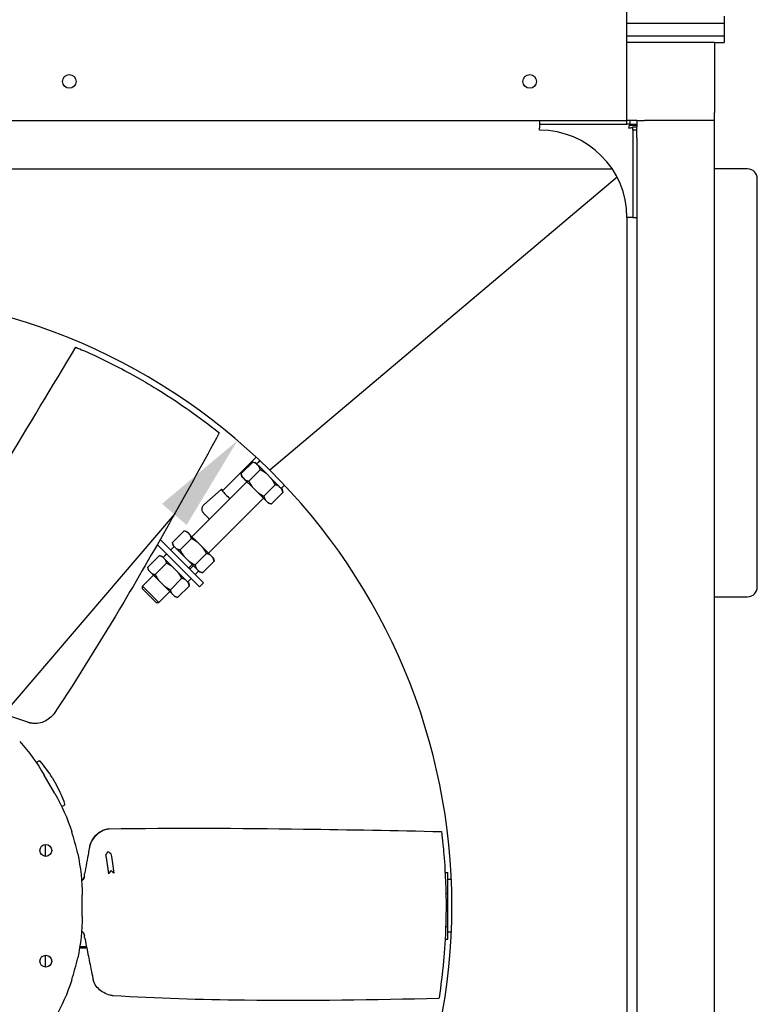
# Model space of a CAD drawing. Units: millimetres. Extents: x 120 to 8280, y 120 to 5820.
# Drawn here: x 1514 to 1893, y 2018 to 2524 of the extents above; entities that cross this region are included whole.
import ezdxf

# ---------------------------------------------------------------- set-up
doc = ezdxf.new("R2010")
doc.units = ezdxf.units.MM
doc.header["$LTSCALE"] = 20
doc.layers.add('Dimension (ISO)', color=7, linetype='Continuous', lineweight=25)
doc.layers.add('LMC Visible', color=7, linetype='Continuous', lineweight=25)
doc.styles.add('Whitesales', font='arial.ttf')
doc.dimstyles.new('Whitesales Component', dxfattribs={"dimscale": 20, "dimtxt": 2.5, "dimasz": 2.5, "dimexe": 3.175, "dimexo": 1.5, "dimgap": 0.762, "dimtad": 1, "dimtoh": 1, "dimrnd": 1e-08, "dimzin": 0, "dimtxsty": 'Whitesales', "dimcen": 0.09, "dimdle": 12, "dimclrd": 256, "dimclre": 256, "dimclrt": 256, "dimadec": 0, "dimazin": 0, "dimtfac": 1, "dimtmove": 0, "dimatfit": 3, "dimfxl": 1, "dimtolj": 1, "dimtzin": 0, "dimlwd": -1, "dimlwe": -1, "dimarcsym": 0})

# ---------------------------------------------------------------- blocks, each defined once
blk = doc.blocks.new('*D10')
at = {"layer": 'Defpoints', "color": 0, "transparency": 16777216}
for p in [(1625.75, 2307.61), (1216.11, 1828.96)]:
    blk.add_point(p, dxfattribs=at)
at = {"layer": 'Dimension (ISO)', "color": 251, "true_color": 0x606060, "transparency": 16777216}
for p, q in [((1593.24, 2269.62), (1248.63, 1866.95)), ((1216.11, 1828.96), (727.86, 1258.46)), ((727.86, 1258.46), (296.4, 1258.46))]:
    blk.add_line(p, q, dxfattribs=at)
blk.add_arc((1420.93, 2068.28), 315, 217.8922, 309.1918, dxfattribs=at)
for points in [[(1586.91, 2275.04), (1599.57, 2264.2), (1625.75, 2307.61)], [(1242.29, 1872.37), (1254.96, 1861.53), (1216.11, 1828.96)]]:
    blk.add_solid(points, dxfattribs=at)
at = {"layer": 'Dimension (ISO)', "transparency": 16777216, "insert": (296.4, 1410.27), "char_height": 50, "attachment_point": 1, "style": 'Whitesales'}
blk.add_mtext('\\A1;\\fArial|b0|i0;\\H49.7462;Fan Diameter\\P\\fArial|b0|i0;\\H49.7462;∅630', dxfattribs=at)

msp = doc.modelspace()

# ---------------------------------------------------------------- linework, layer by layer
at = {"layer": 'LMC Visible'}
for p, q in [((1825.93, 2472.28), (1825.93, 2647.28)), ((1825.93, 2522.28), (1875.93, 2522.28)), ((1875.93, 2525.82), (1875.93, 2522.28)), ((1875.93, 2522.28), (1875.93, 2515.82)), ((1825.93, 2515.82), (1875.93, 2515.82)), ((1870.93, 2512.28), (1825.93, 2512.28)), ((1870.93, 2512.28), (1870.93, 2476.28)), ((1870.93, 2512.28), (1875.93, 2512.28)), ((1875.93, 2515.82), (1875.93, 2512.28)), ((1015.93, 2472.28), (1825.93, 2472.28)), ((1780.93, 2472.28), (1780.93, 2470.28)), ((1825.93, 2470.28), (1825.93, 2472.28)), ((1827.52, 2472.28), (1825.93, 2472.28)), ((1830.93, 2472.28), (1827.52, 2472.28)), ((1827.52, 2470.28), (1827.52, 2472.28)), ((1830.93, 2472.28), (1830.93, 2468.87)), ((1830.93, 2472.28), (1834.93, 2472.28)), ((1870.93, 2472.28), (1834.93, 2472.28)), ((1870.93, 2472.28), (1870.93, 2476.28)), ((1870.93, 1602.28), (1870.93, 2472.28)), ((1780.93, 2470.28), (1825.93, 2470.28)), ((1780.93, 2470.28), (1780.93, 2468.28)), ((1780.93, 2467.28), (1780.93, 2468.28)), ((1827.52, 2470.28), (1825.93, 2470.28)), ((1827.26, 2469.81), (1830.93, 2469.81)), ((1827.52, 2470.28), (1830.93, 2470.28)), ((1828.93, 2467.28), (1828.93, 2468.87)), ((1828.93, 2468.87), (1830.93, 2468.87)), ((1830.93, 2467.28), (1828.93, 2467.28)), ((1828.93, 2467.28), (1828.93, 2422.28)), ((1830.93, 2467.28), (1830.93, 2468.87)), ((1830.93, 2463.28), (1830.93, 2467.28)), ((1830.93, 2463.28), (1830.93, 1611.28)), ((1023.52, 2447.28), (1818.35, 2447.28)), ((1887.93, 2447.28), (1870.93, 2447.28)), ((1820.87, 2443.02), (1642.3, 2292.38)), ((1892.93, 2232.28), (1892.93, 2442.28)), ((1825.93, 2422.28), (1825.93, 1652.28)), ((1826.93, 2422.28), (1825.93, 2422.28)), ((1828.93, 2422.28), (1826.93, 2422.28)), ((1828.93, 2422.28), (1830.93, 2422.28)), ((1618.02, 2281.76), (1635.35, 2299.04)), ((1633.54, 2296.4), (1627.68, 2290.55)), ((1635.09, 2296.07), (1633.57, 2296.4)), ((1635.09, 2296.07), (1635.5, 2295.65)), ((1635.5, 2295.65), (1636.64, 2294.52)), ((1635.58, 2295.58), (1637.25, 2297.26)), ((1635.62, 2295.53), (1637.3, 2297.21)), ((1636.64, 2294.52), (1640.73, 2290.43)), ((1628.02, 2289), (1627.69, 2290.51)), ((1637.39, 2292.56), (1631.53, 2286.7)), ((1640.73, 2290.43), (1643.01, 2288.14)), ((1602.3, 2258.14), (1630.59, 2286.43)), ((1628.02, 2289), (1628.43, 2288.58)), ((1628.43, 2288.58), (1629.57, 2287.45)), ((1629.57, 2287.45), (1633.66, 2283.35)), ((1645.14, 2284.8), (1639.29, 2278.94)), ((1643.01, 2288.14), (1647.13, 2284.03)), ((1648.23, 2282.93), (1649.91, 2284.6)), ((1617.32, 2282.47), (1608.5, 2274.56)), ((1633.66, 2283.35), (1635.94, 2281.07)), ((1635.94, 2281.07), (1640.06, 2276.96)), ((1649.05, 2280.89), (1643.19, 2275.03)), ((1647.13, 2284.03), (1648.28, 2282.88)), ((1648.28, 2282.88), (1648.72, 2282.44)), ((1648.72, 2282.44), (1649.05, 2280.92)), ((1610.79, 2249.66), (1639.07, 2277.94)), ((1640.06, 2276.96), (1641.21, 2275.81)), ((1641.21, 2275.81), (1641.65, 2275.37)), ((1641.65, 2275.37), (1643.16, 2275.04)), ((1598.18, 2261.05), (1592.33, 2255.19)), ((1599.73, 2260.71), (1598.22, 2261.04)), ((1599.73, 2260.71), (1600.15, 2260.3)), ((1600.15, 2260.3), (1601.28, 2259.17)), ((1601.28, 2259.17), (1605.38, 2255.07)), ((1606.19, 2232.33), (1584.45, 2254.07)), ((1608.32, 2234.45), (1585.99, 2256.77)), ((1592.66, 2253.64), (1592.33, 2255.16)), ((1602.03, 2257.2), (1596.17, 2251.34)), ((1605.38, 2255.07), (1607.66, 2252.79)), ((1587.49, 2247.5), (1589.26, 2249.27)), ((1587.54, 2247.45), (1589.31, 2249.22)), ((1593.15, 2253.16), (1591.38, 2251.39)), ((1592.66, 2253.64), (1593.08, 2253.23)), ((1593.08, 2253.23), (1594.21, 2252.09)), ((1594.21, 2252.09), (1598.3, 2248)), ((1609.79, 2249.44), (1603.93, 2243.59)), ((1607.66, 2252.79), (1611.77, 2248.67)), ((1611.77, 2248.67), (1612.93, 2247.52)), ((1585.46, 2248.32), (1579.6, 2242.46)), ((1589.31, 2244.47), (1583.45, 2238.61)), ((1587.01, 2247.99), (1585.49, 2248.31)), ((1587.01, 2247.99), (1587.42, 2247.57)), ((1587.42, 2247.57), (1588.55, 2246.44)), ((1588.55, 2246.44), (1592.65, 2242.34)), ((1598.3, 2248), (1600.59, 2245.72)), ((1600.59, 2245.72), (1604.7, 2241.6)), ((1602.4, 2243.9), (1600.63, 2242.13)), ((1613.7, 2245.54), (1607.84, 2239.68)), ((1612.93, 2247.52), (1613.36, 2247.09)), ((1613.36, 2247.09), (1613.69, 2245.57)), ((1579.93, 2240.91), (1579.6, 2242.43)), ((1579.93, 2240.91), (1580.35, 2240.5)), ((1580.35, 2240.5), (1581.48, 2239.37)), ((1581.48, 2239.37), (1585.58, 2235.27)), ((1592.65, 2242.34), (1594.93, 2240.06)), ((1594.93, 2240.06), (1599.05, 2235.94)), ((1603.06, 2243.24), (1601.3, 2241.47)), ((1605.8, 2240.5), (1604.04, 2238.73)), ((1604.7, 2241.6), (1605.85, 2240.45)), ((1605.85, 2240.45), (1606.29, 2240.01)), ((1606.29, 2240.01), (1607.81, 2239.68)), ((1576.85, 2232.69), (1582.51, 2238.34)), ((1585.58, 2235.27), (1587.86, 2232.99)), ((1597.06, 2236.72), (1591.2, 2230.86)), ((1599.05, 2235.94), (1600.2, 2234.79)), ((1600.15, 2234.84), (1601.91, 2236.61)), ((1600.2, 2234.79), (1600.63, 2234.36)), ((1600.63, 2234.36), (1600.96, 2232.84)), ((1608.32, 2234.45), (1606.19, 2232.33)), ((1585.33, 2224.2), (1576.85, 2232.69)), ((1576.85, 2231.27), (1576.85, 2232.69)), ((1576.85, 2231.27), (1583.92, 2224.2)), ((1585.33, 2224.2), (1590.99, 2229.86)), ((1587.86, 2232.99), (1591.98, 2228.87)), ((1591.98, 2228.87), (1593.13, 2227.72)), ((1600.97, 2232.81), (1595.11, 2226.95)), ((1583.92, 2224.2), (1585.33, 2224.2)), ((1593.13, 2227.72), (1593.56, 2227.29)), ((1593.56, 2227.29), (1595.08, 2226.96)), ((1870.93, 2227.28), (1887.93, 2227.28)), ((1531.42, 2167.12), (1531.42, 2167.12)), ((1519.23, 2162.36), (1519.07, 2162.41)), ((1519.23, 2162.36), (1519.23, 2162.36)), ((1523.67, 2142.73), (1523.01, 2142.35)), ((1531.85, 2126.03), (1526.4, 2135.47)), ((1530.38, 2134.28), (1532.81, 2130.07)), ((1536.77, 2120.04), (1536.11, 2119.66)), ((1526.93, 2099.79), (1526.93, 2097.43)), ((1526.93, 2097.43), (1526.93, 2093.71)), ((1549.76, 2098.91), (1549.79, 2099.04)), ((1559.4, 2084.81), (1559.4, 2084.69)), ((1560.71, 2086.46), (1560.71, 2086.34)), ((1732.46, 2085.44), (1733.93, 2085.44)), ((1733.93, 2074.77), (1733.93, 2085.44)), ((1735.64, 2081.78), (1733.93, 2081.78)), ((1545.86, 2062.83), (1545.86, 2073.73)), ((1547.93, 2076.35), (1547.93, 2076.35)), ((1732.86, 2074.77), (1733.93, 2074.77)), ((1733.93, 2057.62), (1733.93, 2074.77)), ((1732.75, 2057.62), (1733.93, 2057.62)), ((1733.93, 2051.13), (1733.93, 2057.62)), ((1732.46, 2051.13), (1733.93, 2051.13)), ((1735.64, 2054.78), (1733.93, 2054.78)), ((1547.93, 2046.53), (1544.53, 2046.53)), ((1547.93, 2047.26), (1544.64, 2047.26)), ((1547.93, 2050.37), (1547.93, 2050.37)), ((1547.93, 2047.99), (1547.93, 2047.26)), ((1547.93, 2047.26), (1547.93, 2046.9)), ((1547.93, 2046.9), (1547.93, 2046.53)), ((1548.15, 2046.88), (1547.93, 2046.88)), ((1526.93, 2042.85), (1526.93, 2036.77)), ((1551.56, 2030.19), (1551.52, 2030.36)), ((1551.56, 2030.19), (1551.56, 2030.19)), ((1561.77, 2022.01), (1561.77, 2022.01))]:
    msp.add_line(p, q, dxfattribs=at)
for centre, radius in [((1539.27, 2492.28), 3.5), ((1775.93, 2492.28), 3.5), ((1527.18, 2096.75), 3.05), ((1527.18, 2039.81), 3.05)]:
    msp.add_circle(centre, radius, dxfattribs=at)
for centre, radius, start, end in [((1780.93, 2422.28), 45, 0, 90), ((1887.93, 2442.28), 5, 0, 90), ((1420.93, 2068.28), 315, 45.3515, 134.6485), ((1420.93, 2068.28), 315, 314.6485, 45.3515), ((1887.93, 2232.28), 5, 270, 0), ((1524.26, 2140.18), 2.5, 120, 138.2579), ((1523.92, 2142.29), 0.5, 41.0136, 120), ((1478.95, 2103.18), 60.11, 31.1561, 41.0136), ((1480.16, 2101.08), 60.11, 18.9864, 28.8439), ((1534.86, 2121.82), 2.5, 281.7421, 300), ((1536.52, 2120.47), 0.5, 300, 18.9864), ((1420.93, 2068.28), 125.52, 12.3051, 17.6949), ((1528.43, 2094.55), 1.5, 180, 214.5653), ((1547.59, 2079.12), 3, 124.7241, 130.72), ((1544, 2083.28), 2.5, 309.0119, 310.72), ((1544, 2053.28), 2.5, 49.28, 50.9881), ((1547.59, 2057.45), 3, 229.28, 235.3009), ((1420.93, 2068.28), 125.52, 342.3051, 347.6949)]:
    msp.add_arc(centre, radius, start, end, dxfattribs=at)
msp.add_ellipse((1620.85, 2278.93), major_axis=(-3.53, 3.54), ratio=0.049906, start_param=5.639684, end_param=8.177178, dxfattribs=at)
for points, knots in [([(1826.93, 2468.28), (1827.07, 2469.04), (1827.21, 2469.78), (1827.36, 2470.1), (1827.41, 2470.22), (1827.46, 2470.28), (1827.52, 2470.28)], [0, 0, 0, 0, 1.135812, 1.135812, 1.135812, 1.570796, 1.570796, 1.570796, 1.570796]), ([(1826.93, 2468.28), (1827.69, 2468.42), (1828.43, 2468.57), (1828.75, 2468.71), (1828.87, 2468.76), (1828.93, 2468.82), (1828.93, 2468.87)], [0, 0, 0, 0, 1.135812, 1.135812, 1.135812, 1.570796, 1.570796, 1.570796, 1.570796]), ([(1455.97, 2208.32), (1472.29, 2237.33), (1489.03, 2266.13), (1518.2, 2315.06), (1530.39, 2335.34), (1542.68, 2355.55)], [0, 0, 0, 0, 10.001489, 10.001489, 17.100512, 17.100512, 17.100512, 17.100512]), ([(1542.68, 2355.55), (1542.68, 2355.55), (1542.68, 2355.55), (1542.68, 2355.55), (1542.69, 2355.54), (1542.74, 2355.52), (1542.79, 2355.5), (1543.28, 2355.3), (1543.85, 2355.05), (1544.57, 2354.74), (1546.09, 2354.1), (1551.63, 2351.6), (1555.13, 2350.01), (1567.85, 2343.65), (1576.12, 2339.13), (1591.18, 2329.86), (1596.76, 2326.07), (1606.29, 2319.34), (1610.98, 2315.81), (1616.15, 2311.66)], [15.471807, 15.471807, 15.471807, 15.471807, 15.525928, 15.525928, 15.804602, 15.804602, 15.9519, 15.9519, 16.314452, 16.314452, 17.565358, 17.565358, 18.760829, 18.760829, 20.354837, 20.354837, 21.638248, 21.638248, 23.335719, 23.335719, 23.335719, 23.335719]), ([(1616.38, 2311.48), (1600.45, 2282.23), (1584.26, 2253.11), (1555.75, 2205.15), (1543.96, 2185.87), (1531.42, 2167.12)], [0, 0, 0, 0, 10.001591, 10.001591, 16.783167, 16.783167, 16.783167, 16.783167]), ([(1616.15, 2311.66), (1616.19, 2311.63), (1616.23, 2311.6), (1616.3, 2311.54), (1616.33, 2311.52), (1616.37, 2311.49), (1616.38, 2311.48), (1616.38, 2311.48), (1616.38, 2311.48), (1616.38, 2311.48)], [0, 0, 0, 0, 0.01883211, 0.01883211, 0.03863651, 0.03863651, 0.05763013, 0.05763013, 0.05796819, 0.05796819, 0.05796819, 0.05796819]), ([(1611.3, 2267.13), (1611.12, 2267.3), (1610.93, 2267.48), (1610.51, 2267.88), (1610.29, 2268.11), (1609.84, 2268.56), (1609.63, 2268.78), (1609.21, 2269.21), (1609.02, 2269.42), (1608.65, 2269.82), (1608.49, 2270), (1608.24, 2270.31), (1608.15, 2270.41), (1607.98, 2270.68), (1607.94, 2270.75), (1607.82, 2270.96), (1607.73, 2271.1), (1607.58, 2271.63), (1607.54, 2271.8), (1607.5, 2272.2), (1607.5, 2272.38), (1607.55, 2272.93), (1607.64, 2273.34), (1608.03, 2274.05), (1608.25, 2274.33), (1608.5, 2274.56)], [3.982898, 3.982898, 3.982898, 3.982898, 4.2901, 4.2901, 4.63299, 4.63299, 4.971271, 4.971271, 5.317335, 5.317335, 5.705511, 5.705511, 5.935556, 5.935556, 5.990939, 5.990939, 6.073908, 6.073908, 6.102905, 6.102905, 6.121953, 6.121953, 6.148571, 6.148571, 6.165602, 6.165602, 6.165602, 6.165602]), ([(1498.14, 2169.44), (1500.89, 2168.5), (1503.64, 2167.57), (1509.14, 2165.72), (1511.89, 2164.8), (1515.34, 2163.65), (1516.02, 2163.42), (1517.06, 2163.07), (1517.4, 2162.96), (1517.92, 2162.78), (1518.09, 2162.73), (1518.35, 2162.64), (1518.43, 2162.61), (1518.56, 2162.57), (1518.61, 2162.55), (1518.69, 2162.53), (1518.74, 2162.51), (1518.82, 2162.48), (1518.86, 2162.47), (1518.95, 2162.44), (1518.99, 2162.43), (1519.05, 2162.41), (1519.06, 2162.41), (1519.07, 2162.41)], [-0.04064817, -0.04064817, -0.04064817, -0.04064817, -0.03048618, -0.03048618, -0.0203242, -0.0203242, -0.0177837, -0.0177837, -0.01651345, -0.01651345, -0.01587833, -0.01587833, -0.01556077, -0.01556077, -0.01540199, -0.01540199, -0.01524321, -0.01524321, -0.01508442, -0.01508442, -0.01492564, -0.01492564, -0.01489036, -0.01489036, -0.01489036, -0.01489036]), ([(1530.44, 2165.96), (1529.59, 2165.09), (1528.63, 2164.33), (1526.62, 2163.12), (1525.54, 2162.66), (1523.35, 2162.08), (1522.2, 2161.97), (1520.46, 2162.09), (1519.84, 2162.2), (1519.23, 2162.36)], [0, 0, 0, 0, 0.366565, 0.366565, 0.736569, 0.736569, 1.126911, 1.126911, 1.354744, 1.354744, 1.354744, 1.354744]), ([(1531.42, 2167.12), (1531.37, 2167.05), (1531.32, 2166.98), (1531.16, 2166.77), (1531.05, 2166.63), (1530.78, 2166.31), (1530.61, 2166.14), (1530.44, 2165.96)], [0, 0, 0, 0, 0.0270999, 0.0270999, 0.0807496, 0.0807496, 0.1535722, 0.1535722, 0.1535722, 0.1535722]), ([(1559.64, 2107.93), (1558.54, 2107.73), (1557.48, 2107.4), (1555.47, 2106.46), (1554.53, 2105.86), (1552.47, 2104.12), (1551.46, 2102.87), (1550.24, 2100.52), (1549.98, 2099.71), (1549.82, 2099.15), (1549.8, 2099.08), (1549.78, 2098.99), (1549.77, 2098.94), (1549.73, 2098.8), (1549.71, 2098.74), (1549.69, 2098.62), (1549.68, 2098.59), (1549.66, 2098.51), (1549.65, 2098.47), (1549.63, 2098.37), (1549.63, 2098.32), (1549.54, 2097.89), (1549.15, 2095.74), (1548.59, 2092.63), (1547.78, 2088.22), (1547.14, 2084.68)], [-1.448445, -1.448445, -1.448445, -1.448445, -1.403358, -1.403358, -1.358319, -1.358319, -1.292756, -1.292756, -1.248651, -1.248651, -1.241108, -1.241108, -1.230759, -1.230759, -1.213041, -1.213041, -1.204119, -1.204119, -1.195833, -1.195833, -1.184707, -1.184707, -1.116192, -1.116192, 0, 0, 0, 0]), ([(1549.8, 2099.05), (1550.21, 2100.63), (1550.95, 2102.16), (1552.78, 2104.5), (1553.79, 2105.43), (1556.02, 2106.88), (1557.28, 2107.43), (1558.77, 2107.8), (1558.98, 2107.85), (1559.25, 2107.89), (1559.31, 2107.91), (1559.49, 2107.93), (1559.6, 2107.95), (1559.72, 2107.95)], [0, 0, 0, 0, 0.503114, 0.503114, 0.90834, 0.90834, 1.314153, 1.314153, 1.378889, 1.378889, 1.398623, 1.398623, 1.436481, 1.436481, 1.436481, 1.436481]), ([(1559.64, 2107.93), (1559.65, 2107.93), (1559.66, 2107.93), (1559.67, 2107.93), (1559.68, 2107.93), (1559.69, 2107.93), (1559.69, 2107.93), (1559.7, 2107.93), (1559.72, 2107.94), (1559.73, 2107.94), (1559.73, 2107.94), (1559.74, 2107.94), (1559.75, 2107.94)], [0, 0, 0, 0, 0.25, 0.25, 0.25, 0.5, 0.5, 0.5, 0.8392714, 0.8392714, 0.8392714, 1, 1, 1, 1]), ([(1559.72, 2107.95), (1593.01, 2108.33), (1626.32, 2108.23), (1683.29, 2107.43), (1706.94, 2107.02), (1730.58, 2106.48)], [0, 0, 0, 0, 10.001489, 10.001489, 17.100512, 17.100512, 17.100512, 17.100512]), ([(1730.58, 2106.48), (1730.58, 2106.48), (1730.58, 2106.48), (1730.59, 2106.48), (1730.59, 2106.46), (1730.59, 2106.42), (1730.6, 2106.36), (1730.66, 2105.83), (1730.74, 2105.22), (1730.83, 2104.44), (1731.03, 2102.8), (1731.64, 2096.75), (1732.02, 2092.93), (1732.86, 2078.73), (1733.08, 2069.31), (1732.59, 2051.64), (1732.1, 2044.91), (1731.03, 2033.29), (1730.32, 2027.46), (1729.31, 2020.91)], [15.471807, 15.471807, 15.471807, 15.471807, 15.525928, 15.525928, 15.804602, 15.804602, 15.9519, 15.9519, 16.314452, 16.314452, 17.565358, 17.565358, 18.760829, 18.760829, 20.354837, 20.354837, 21.638248, 21.638248, 23.335719, 23.335719, 23.335719, 23.335719]), ([(1549.79, 2099.04), (1549.79, 2099.04), (1549.79, 2099.05), (1549.79, 2099.05), (1549.79, 2099.05), (1549.79, 2099.05), (1549.8, 2099.05)], [0.5106892143, 0.5106892143, 0.5106892143, 0.5106892143, 0.510861812, 0.510861812, 0.510861812, 0.5110097751, 0.5110097751, 0.5110097751, 0.5110097751]), ([(1557.91, 2094.34), (1558.21, 2092.73), (1558.48, 2091.11), (1558.98, 2087.92), (1559.2, 2086.3), (1559.4, 2084.69)], [0.000001, 0.000001, 0.000001, 0.000001, 0.4943185, 0.4943185, 0.9785047, 0.9785047, 0.9785047, 0.9785047]), ([(1557.92, 2094.37), (1558.22, 2092.79), (1558.49, 2091.2), (1558.98, 2088.05), (1559.2, 2086.43), (1559.4, 2084.81)], [0.0099827, 0.0099827, 0.0099827, 0.0099827, 0.4942412, 0.4942412, 0.978502, 0.978502, 0.978502, 0.978502]), ([(1562.38, 2085.08), (1562.18, 2086.72), (1561.95, 2088.38), (1561.44, 2091.64), (1561.16, 2093.29), (1560.85, 2094.94)], [-0.9994545, -0.9994545, -0.9994545, -0.9994545, -0.5045712, -0.5045712, -0.000001, -0.000001, -0.000001, -0.000001]), ([(1547.01, 2083.48), (1547, 2083.27), (1546.97, 2083.05), (1546.91, 2082.84), (1546.87, 2082.68), (1546.81, 2082.52), (1546.74, 2082.37), (1546.73, 2082.35), (1546.72, 2082.32), (1546.7, 2082.29), (1546.7, 2082.28), (1546.69, 2082.27), (1546.68, 2082.26), (1546.68, 2082.24), (1546.67, 2082.23), (1546.66, 2082.22), (1546.59, 2082.08), (1546.5, 2081.95), (1546.4, 2081.81), (1546.38, 2081.79), (1546.36, 2081.77), (1546.35, 2081.75), (1546.34, 2081.73), (1546.33, 2081.72), (1546.32, 2081.71), (1546.31, 2081.71), (1546.31, 2081.7), (1546.3, 2081.69), (1546.3, 2081.69), (1546.29, 2081.68), (1546.29, 2081.68), (1546.18, 2081.55), (1546.02, 2081.39), (1545.8, 2081.23)], [0.0000002, 0.0000002, 0.0000002, 0.0000002, 0.25, 0.25, 0.25, 0.4375, 0.4375, 0.4375, 0.46875, 0.46875, 0.46875, 0.484375, 0.484375, 0.484375, 0.5, 0.5, 0.5, 0.6875, 0.6875, 0.6875, 0.71875, 0.71875, 0.71875, 0.734375, 0.734375, 0.734375, 0.7421875, 0.7421875, 0.7421875, 0.75, 0.75, 0.75, 1, 1, 1, 1]), ([(1545.88, 2081.58), (1546.13, 2081.75), (1546.35, 2081.97), (1546.58, 2082.27), (1546.64, 2082.36), (1546.78, 2082.57), (1546.83, 2082.69), (1546.9, 2082.85), (1546.92, 2082.9), (1546.94, 2082.96), (1546.94, 2082.97), (1546.95, 2082.98)], [0, 0, 0, 0, 0.0976161, 0.0976161, 0.1389551, 0.1389551, 0.205122, 0.205122, 0.2646941, 0.2646941, 0.3056683, 0.3056683, 0.3056683, 0.3056683]), ([(1560.71, 2086.46), (1560.49, 2086.19), (1560.27, 2085.91), (1559.84, 2085.36), (1559.62, 2085.09), (1559.4, 2084.81)], [-0.2122149, -0.2122149, -0.2122149, -0.2122149, -0.1061079, -0.1061079, -0.000001, -0.000001, -0.000001, -0.000001]), ([(1559.4, 2084.69), (1559.62, 2084.96), (1559.84, 2085.24), (1560.27, 2085.79), (1560.49, 2086.06), (1560.71, 2086.34)], [0.000001, 0.000001, 0.000001, 0.000001, 0.1061079, 0.1061079, 0.2122149, 0.2122149, 0.2122149, 0.2122149]), ([(1562.36, 2085.22), (1562.09, 2085.42), (1561.82, 2085.63), (1561.26, 2086.04), (1560.99, 2086.25), (1560.71, 2086.46)], [-0.2101057, -0.2101057, -0.2101057, -0.2101057, -0.1061315, -0.1061315, -0.000001, -0.000001, -0.000001, -0.000001]), ([(1560.71, 2086.34), (1560.99, 2086.13), (1561.26, 2085.92), (1561.82, 2085.5), (1562.1, 2085.29), (1562.38, 2085.08)], [0.000001, 0.000001, 0.000001, 0.000001, 0.1061315, 0.1061315, 0.212262, 0.212262, 0.212262, 0.212262]), ([(1546.95, 2053.57), (1546.95, 2053.57), (1546.95, 2053.58), (1546.94, 2053.62), (1546.92, 2053.68), (1546.85, 2053.85), (1546.82, 2053.91), (1546.72, 2054.09), (1546.64, 2054.22), (1546.45, 2054.48), (1546.33, 2054.61), (1546.1, 2054.83), (1545.99, 2054.91), (1545.88, 2054.99)], [0.0748604, 0.0748604, 0.0748604, 0.0748604, 0.1177469, 0.1177469, 0.2041093, 0.2041093, 0.2452312, 0.2452312, 0.3043421, 0.3043421, 0.3647761, 0.3647761, 0.4076607, 0.4076607, 0.4076607, 0.4076607]), ([(1547.14, 2051.99), (1547.7, 2049.15), (1548.27, 2046.3), (1549.42, 2040.61), (1550, 2037.76), (1550.72, 2034.21), (1550.87, 2033.5), (1551.08, 2032.43), (1551.16, 2032.08), (1551.26, 2031.54), (1551.3, 2031.36), (1551.36, 2031.1), (1551.37, 2031.01), (1551.4, 2030.88), (1551.41, 2030.83), (1551.43, 2030.74), (1551.44, 2030.7), (1551.46, 2030.61), (1551.47, 2030.56), (1551.49, 2030.48), (1551.5, 2030.43), (1551.51, 2030.38), (1551.51, 2030.37), (1551.52, 2030.36)], [-0.04064817, -0.04064817, -0.04064817, -0.04064817, -0.03048618, -0.03048618, -0.0203242, -0.0203242, -0.0177837, -0.0177837, -0.01651345, -0.01651345, -0.01587833, -0.01587833, -0.01556077, -0.01556077, -0.01540199, -0.01540199, -0.01524321, -0.01524321, -0.01508442, -0.01508442, -0.01492564, -0.01492564, -0.01489036, -0.01489036, -0.01489036, -0.01489036]), ([(1560.28, 2022.28), (1559.1, 2022.58), (1557.96, 2023.04), (1555.91, 2024.18), (1554.97, 2024.88), (1553.37, 2026.49), (1552.7, 2027.43), (1551.94, 2028.99), (1551.72, 2029.58), (1551.56, 2030.19)], [0, 0, 0, 0, 0.366565, 0.366565, 0.736569, 0.736569, 1.126911, 1.126911, 1.354744, 1.354744, 1.354744, 1.354744]), ([(1561.77, 2022.01), (1561.68, 2022.02), (1561.6, 2022.03), (1561.34, 2022.06), (1561.16, 2022.09), (1560.75, 2022.17), (1560.52, 2022.22), (1560.28, 2022.28)], [0, 0, 0, 0, 0.0270999, 0.0270999, 0.0807496, 0.0807496, 0.1535722, 0.1535722, 0.1535722, 0.1535722]), ([(1729.27, 2020.62), (1695.98, 2019.79), (1662.66, 2019.25), (1606.86, 2019.96), (1584.28, 2020.54), (1561.77, 2022.01)], [0, 0, 0, 0, 10.001591, 10.001591, 16.783167, 16.783167, 16.783167, 16.783167]), ([(1729.31, 2020.91), (1729.31, 2020.85), (1729.3, 2020.8), (1729.28, 2020.71), (1729.28, 2020.68), (1729.27, 2020.63), (1729.27, 2020.62), (1729.27, 2020.62), (1729.27, 2020.62), (1729.27, 2020.62)], [0, 0, 0, 0, 0.01883211, 0.01883211, 0.03863651, 0.03863651, 0.05763013, 0.05763013, 0.05796819, 0.05796819, 0.05796819, 0.05796819])]:
    msp.add_open_spline(points, degree=3, knots=knots, dxfattribs=at)
for points, weights in [([(1635.5, 2295.65), (1634.73, 2296.15), (1633.54, 2296.4)], [1.89417436339, 1.86462621783, 1.77078333496]), ([(1637.39, 2292.56), (1637.13, 2293.75), (1636.64, 2294.52)], [1.77078333495, 1.86462621783, 1.89417436339]), ([(1628.43, 2288.58), (1627.94, 2289.36), (1627.68, 2290.55)], [1.89417436339, 1.86462621783, 1.77078333495]), ([(1640.73, 2290.43), (1639.31, 2291.57), (1637.39, 2292.56)], [1.89417436339, 1.86462621783, 1.77078333496]), ([(1629.57, 2287.45), (1630.34, 2286.95), (1631.53, 2286.7)], [1.89417436339, 1.86462621783, 1.77078333496]), ([(1631.53, 2286.7), (1632.52, 2284.77), (1633.66, 2283.35)], [1.77078333495, 1.86462621783, 1.89417436339]), ([(1645.14, 2284.8), (1644.16, 2286.73), (1643.01, 2288.14)], [1.77078333495, 1.86462621783, 1.89417436339]), ([(1647.13, 2284.03), (1646.35, 2284.53), (1645.14, 2284.8)], [1.89417436339, 1.86462621783, 1.77078333496]), ([(1635.94, 2281.07), (1637.36, 2279.93), (1639.29, 2278.94)], [1.89417436339, 1.86462621783, 1.77078333496]), ([(1649.05, 2280.89), (1648.79, 2282.09), (1648.28, 2282.88)], [1.77078333495, 1.86462621783, 1.89417436339]), ([(1649.05, 2280.89), (1649.05, 2280.91), (1649.05, 2280.92)], [1.77078333496, 1.77200237687, 1.77321056927]), ([(1639.29, 2278.94), (1639.55, 2277.74), (1640.06, 2276.96)], [1.77078333495, 1.86462621783, 1.89417436339]), ([(1641.21, 2275.81), (1641.99, 2275.3), (1643.19, 2275.03)], [1.89417436339, 1.86462621783, 1.77078333496]), ([(1643.19, 2275.03), (1643.18, 2275.04), (1643.16, 2275.04)], [1.77078333495, 1.77200237687, 1.77321056927]), ([(1600.15, 2260.3), (1599.38, 2260.8), (1598.18, 2261.05)], [1.89417436339, 1.86462621783, 1.77078333496]), ([(1602.03, 2257.2), (1601.78, 2258.39), (1601.28, 2259.17)], [1.77078333495, 1.86462621783, 1.89417436339]), ([(1593.08, 2253.23), (1592.58, 2254), (1592.33, 2255.19)], [1.89417436339, 1.86462621783, 1.77078333495]), ([(1605.38, 2255.07), (1603.96, 2256.21), (1602.03, 2257.2)], [1.89417436339, 1.86462621783, 1.77078333496]), ([(1594.21, 2252.09), (1594.98, 2251.6), (1596.17, 2251.34)], [1.89417436339, 1.86462621783, 1.77078333496]), ([(1596.17, 2251.34), (1597.16, 2249.42), (1598.3, 2248)], [1.77078333495, 1.86462621783, 1.89417436339]), ([(1609.79, 2249.44), (1608.8, 2251.37), (1607.66, 2252.79)], [1.77078333495, 1.86462621783, 1.89417436339]), ([(1611.77, 2248.67), (1610.99, 2249.18), (1609.79, 2249.44)], [1.89417436339, 1.86462621783, 1.77078333496]), ([(1587.42, 2247.57), (1586.65, 2248.07), (1585.46, 2248.32)], [1.89417436339, 1.86462621783, 1.77078333496]), ([(1589.31, 2244.47), (1589.05, 2245.66), (1588.55, 2246.44)], [1.77078333495, 1.86462621783, 1.89417436339]), ([(1592.65, 2242.34), (1591.23, 2243.48), (1589.31, 2244.47)], [1.89417436339, 1.86462621783, 1.77078333496]), ([(1600.59, 2245.72), (1602.01, 2244.57), (1603.93, 2243.59)], [1.89417436339, 1.86462621783, 1.77078333496]), ([(1603.93, 2243.59), (1604.2, 2242.38), (1604.7, 2241.6)], [1.77078333495, 1.86462621783, 1.89417436339]), ([(1613.7, 2245.54), (1613.43, 2246.74), (1612.93, 2247.52)], [1.77078333495, 1.86462621783, 1.89417436339]), ([(1613.7, 2245.54), (1613.69, 2245.55), (1613.69, 2245.57)], [1.77078333496, 1.77200237687, 1.77321056927]), ([(1580.35, 2240.5), (1579.85, 2241.27), (1579.6, 2242.46)], [1.89417436339, 1.86462621783, 1.77078333495]), ([(1581.48, 2239.37), (1582.26, 2238.87), (1583.45, 2238.61)], [1.89417436339, 1.86462621783, 1.77078333496]), ([(1583.45, 2238.61), (1584.43, 2236.69), (1585.58, 2235.27)], [1.77078333495, 1.86462621783, 1.89417436339]), ([(1597.06, 2236.72), (1596.07, 2238.64), (1594.93, 2240.06)], [1.77078333495, 1.86462621783, 1.89417436339]), ([(1605.85, 2240.45), (1606.64, 2239.94), (1607.84, 2239.68)], [1.89417436339, 1.86462621783, 1.77078333496]), ([(1607.84, 2239.68), (1607.82, 2239.68), (1607.81, 2239.68)], [1.77078333495, 1.77200237687, 1.77321056927]), ([(1599.05, 2235.94), (1598.26, 2236.45), (1597.06, 2236.72)], [1.89417436339, 1.86462621783, 1.77078333496]), ([(1600.97, 2232.81), (1600.7, 2234.01), (1600.2, 2234.79)], [1.77078333495, 1.86462621783, 1.89417436339]), ([(1587.86, 2232.99), (1589.28, 2231.85), (1591.2, 2230.86)], [1.89417436339, 1.86462621783, 1.77078333496]), ([(1591.2, 2230.86), (1591.47, 2229.66), (1591.98, 2228.87)], [1.77078333495, 1.86462621783, 1.89417436339]), ([(1600.97, 2232.81), (1600.97, 2232.82), (1600.96, 2232.84)], [1.77078333496, 1.77200237687, 1.77321056927]), ([(1593.13, 2227.72), (1593.91, 2227.22), (1595.11, 2226.95)], [1.89417436339, 1.86462621783, 1.77078333496]), ([(1595.11, 2226.95), (1595.09, 2226.95), (1595.08, 2226.96)], [1.77078333495, 1.77200237687, 1.77321056927])]:
    msp.add_rational_spline(points, weights, degree=2, dxfattribs=at)
for points in [[(1513.76, 2152.77), (1518.57, 2147.49), (1522.83, 2141.66), (1526.4, 2135.47)], [(1531.85, 2126.03), (1535.42, 2119.85), (1538.34, 2113.24), (1540.51, 2106.44)], [(1543.57, 2095.03), (1545.09, 2088.06), (1545.86, 2080.88), (1545.86, 2073.73)], [(1559.1, 2096.12), (1558.7, 2095.53), (1558.3, 2094.93), (1557.91, 2094.34)], [(1560.85, 2094.94), (1560.27, 2095.33), (1559.68, 2095.73), (1559.1, 2096.12)], [(1547.01, 2083.49), (1547.02, 2083.89), (1547.07, 2084.28), (1547.14, 2084.68)], [(1547.01, 2083.48), (1547.01, 2083.48), (1547.01, 2083.48), (1547.01, 2083.49)], [(1545.86, 2062.83), (1545.86, 2055.69), (1545.09, 2048.51), (1543.57, 2041.53)], [(1547.01, 2053.15), (1547, 2053.29), (1546.98, 2053.44), (1546.95, 2053.59)], [(1547.01, 2053.15), (1547.01, 2053.12), (1547.01, 2053.09), (1547.01, 2053.07)], [(1547.14, 2051.99), (1547.07, 2052.35), (1547.03, 2052.71), (1547.01, 2053.07)], [(1540.51, 2030.13), (1538.34, 2023.33), (1535.42, 2016.72), (1531.85, 2010.54)]]:
    msp.add_open_spline(points, degree=3, dxfattribs=at)

# ---------------------------------------------------------------- dimensions: what is measured, and where the dimension line sits
at = {"layer": 'Dimension (ISO)', "color": 251, "true_color": 0x606060}
dim = msp.add_diameter_dim_2p(p1=(1625.75, 2307.61), p2=(1216.11, 1828.96), text='\\fArial|b0|i0;\\H49.7462;Fan Diameter\\P\\fArial|b0|i0;\\H49.7462;<>', dimstyle='Whitesales Component', override={"dimgap": 0.762, "dimtih": 1, "dimdec": 0, "dimlfac": 1, "dimtol": 0, "dimlim": 0, "dimtp": 0, "dimtm": 0, "dimtdec": 2, "dimatfit": 2, "dimtvp": -0.25}, dxfattribs=at)
dim.commit()
dim.dimension.update_dxf_attribs({"geometry": '*D10', "text_midpoint": (504.51, 1258.46), "dimtype": 163})

doc.saveas('drawing.dxf')
